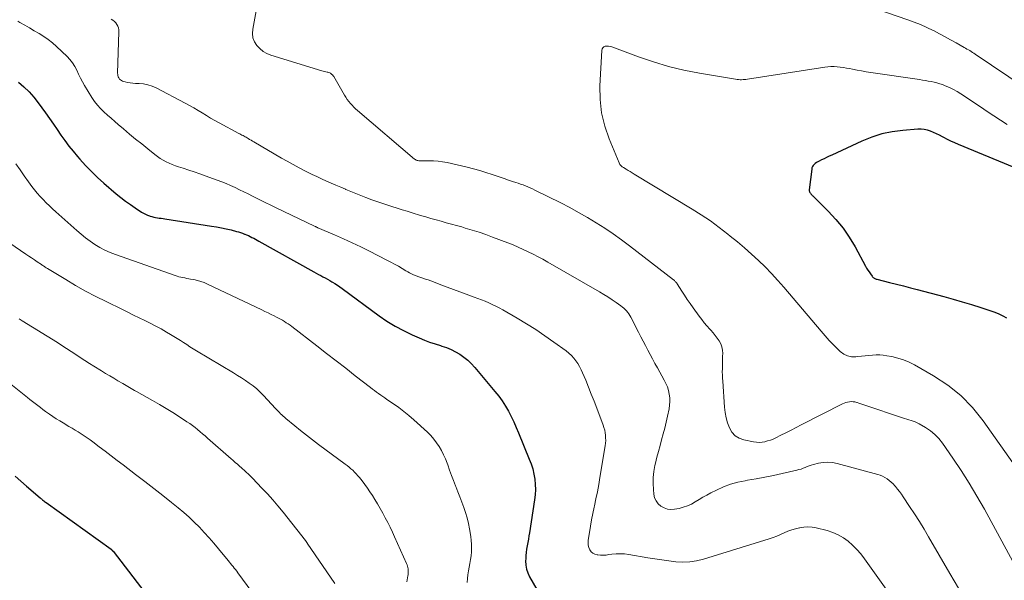
# Model space of a CAD drawing. Units: feet. Extents: x 1955000 to 1960029, y 570000 to 575008.
# Drawn here: x 1955430 to 1955622, y 571081 to 571191 of the extents above; entities that cross this region are included whole.
import ezdxf

# ---------------------------------------------------------------- set-up
doc = ezdxf.new("R2010")
doc.units = ezdxf.units.FT
doc.header["$LTSCALE"] = 100
doc.header["$MEASUREMENT"] = 0
doc.layers.add('CONTOUR INDEX', color=32, linetype='Continuous', lineweight=25)
doc.layers.add('CONTOUR INTERMEDIATE', color=40, linetype='Continuous', lineweight=15)

msp = doc.modelspace()

# ---------------------------------------------------------------- linework, layer by layer
at = {"layer": 'CONTOUR INDEX', "flags": 128}
for points, elevation in [([(1955429.53, 571178.58), (1955430.6, 571177.69), (1955431.61, 571176.74), (1955432.53, 571175.7), (1955433.39, 571174.61), (1955434.83, 571172.6), (1955435.59, 571171.53), (1955436.35, 571170.45), (1955437.09, 571169.36), (1955437.83, 571168.28), (1955438.59, 571167.2), (1955439.37, 571166.14), (1955440.19, 571165.12), (1955441.04, 571164.11), (1955441.49, 571163.6), (1955442.61, 571162.37), (1955443.77, 571161.18), (1955444.97, 571160.04), (1955446.2, 571158.93), (1955448.61, 571156.86), (1955449.51, 571156.11), (1955450.43, 571155.4), (1955451.37, 571154.72), (1955452.34, 571154.07), (1955453.57, 571153.28), (1955453.94, 571153.06), (1955454.32, 571152.86), (1955454.71, 571152.69), (1955455.11, 571152.54), (1955455.24, 571152.49), (1955455.59, 571152.39), (1955455.94, 571152.29), (1955456.3, 571152.22), (1955456.66, 571152.15), (1955457.02, 571152.1), (1955457.38, 571152.05), (1955457.75, 571152), (1955458.11, 571151.94), (1955467.21, 571150.55), (1955468.17, 571150.39), (1955469.13, 571150.21), (1955470.07, 571150.01), (1955471.02, 571149.78), (1955472.11, 571149.5), (1955472.5, 571149.39), (1955472.89, 571149.27), (1955473.28, 571149.14), (1955473.66, 571148.99), (1955473.69, 571148.98), (1955474.05, 571148.83), (1955474.41, 571148.67), (1955474.76, 571148.51), (1955475.11, 571148.34), (1955475.45, 571148.16), (1955475.8, 571147.98), (1955476.14, 571147.79), (1955476.48, 571147.6), (1955487.2, 571141.59), (1955487.64, 571141.35), (1955488.08, 571141.12), (1955488.52, 571140.88), (1955488.97, 571140.66), (1955489.41, 571140.43), (1955489.85, 571140.19), (1955490.28, 571139.94), (1955490.72, 571139.69), (1955490.83, 571139.62), (1955491.31, 571139.33), (1955491.78, 571139.02), (1955492.25, 571138.7), (1955492.71, 571138.37), (1955499.91, 571133.06), (1955501.45, 571132), (1955503.03, 571131.02), (1955504.67, 571130.14), (1955506.35, 571129.34), (1955507.74, 571128.73), (1955508.76, 571128.3), (1955509.79, 571127.9), (1955510.84, 571127.54), (1955511.89, 571127.21), (1955512.15, 571127.13), (1955513.07, 571126.82), (1955513.96, 571126.46), (1955514.83, 571126.02), (1955515.67, 571125.53), (1955516.46, 571124.97), (1955517.22, 571124.37), (1955517.92, 571123.7), (1955518.58, 571122.98), (1955522.53, 571118.28), (1955523.26, 571117.36), (1955523.94, 571116.42), (1955524.56, 571115.43), (1955525.15, 571114.42), (1955525.68, 571113.38), (1955526.2, 571112.33), (1955526.68, 571111.26), (1955527.14, 571110.19), (1955529.24, 571105.08), (1955529.6, 571104.13), (1955529.9, 571103.16), (1955530.13, 571102.17), (1955530.3, 571101.16), (1955530.4, 571100.15), (1955530.44, 571099.13), (1955530.38, 571098.12), (1955530.27, 571097.11), (1955529.26, 571090.72), (1955529.16, 571090.08), (1955529.05, 571089.44), (1955528.94, 571088.8), (1955528.82, 571088.17), (1955528.71, 571087.53), (1955528.62, 571086.89), (1955528.56, 571086.25), (1955528.53, 571085.6), (1955528.51, 571085.23), (1955528.56, 571084.41), (1955528.68, 571083.62), (1955528.95, 571082.86), (1955529.29, 571082.12), (1955530.73, 571079.64)], 860), ([(1955625.75, 571161.18), (1955612.98, 571166.45), (1955612.26, 571166.76), (1955611.54, 571167.09), (1955610.83, 571167.44), (1955610.13, 571167.81), (1955609.87, 571167.95), (1955609.3, 571168.25), (1955608.72, 571168.53), (1955608.14, 571168.8), (1955607.55, 571169.04), (1955606.94, 571169.24), (1955606.33, 571169.37), (1955605.71, 571169.43), (1955605.07, 571169.42), (1955602.15, 571169.2), (1955600.08, 571168.94), (1955598.04, 571168.52), (1955596.07, 571167.89), (1955594.13, 571167.12), (1955588.27, 571164.4), (1955587.77, 571164.16), (1955587.26, 571163.92), (1955586.76, 571163.68), (1955586.26, 571163.43), (1955585.78, 571163.19), (1955585.53, 571163.06), (1955585.29, 571162.91), (1955585.06, 571162.74), (1955584.84, 571162.56), (1955584.65, 571162.36), (1955584.5, 571162.14), (1955584.41, 571161.89), (1955584.35, 571161.62), (1955583.89, 571157.63), (1955583.88, 571157.52), (1955583.89, 571157.41), (1955583.91, 571157.31), (1955583.94, 571157.21), (1955583.98, 571157.11), (1955584.04, 571157.01), (1955584.1, 571156.93), (1955584.17, 571156.85), (1955584.25, 571156.77), (1955584.36, 571156.65), (1955584.47, 571156.53), (1955584.59, 571156.42), (1955584.71, 571156.3), (1955587.6, 571153.44), (1955589.09, 571151.84), (1955590.47, 571150.15), (1955591.69, 571148.35), (1955592.82, 571146.48), (1955594.85, 571142.7), (1955595.07, 571142.32), (1955595.29, 571141.94), (1955595.54, 571141.58), (1955595.8, 571141.22), (1955596.16, 571140.74), (1955596.25, 571140.63), (1955596.35, 571140.53), (1955596.45, 571140.44), (1955596.57, 571140.36), (1955596.69, 571140.3), (1955596.82, 571140.24), (1955596.95, 571140.19), (1955597.08, 571140.15), (1955599.53, 571139.54), (1955600.89, 571139.2), (1955602.25, 571138.85), (1955603.61, 571138.5), (1955604.96, 571138.15), (1955610.12, 571136.8), (1955611.94, 571136.31), (1955613.75, 571135.79), (1955615.55, 571135.24), (1955617.34, 571134.67), (1955619.29, 571134.03), (1955620.1, 571133.73), (1955620.88, 571133.41), (1955621.65, 571133.03), (1955622.39, 571132.61)], 840), ([(1955428.86, 571101.72), (1955429.99, 571100.76), (1955431.12, 571099.79), (1955433.77, 571097.5), (1955433.89, 571097.4), (1955434.01, 571097.3), (1955434.13, 571097.2), (1955434.25, 571097.1), (1955434.32, 571097.05), (1955434.47, 571096.93), (1955434.63, 571096.81), (1955434.78, 571096.69), (1955434.94, 571096.58), (1955447.6, 571087.48), (1955447.65, 571087.43), (1955447.71, 571087.39), (1955447.76, 571087.35), (1955447.81, 571087.3), (1955447.86, 571087.25), (1955447.91, 571087.2), (1955447.96, 571087.14), (1955448, 571087.09), (1955459.52, 571072.08)], 880)]:
    msp.add_lwpolyline(points, dxfattribs=dict(at, elevation=elevation))
at = {"layer": 'CONTOUR INTERMEDIATE', "flags": 128}
for points, elevation in [([(1955632.6, 571173.09), (1955616.26, 571184.09), (1955615.99, 571184.26), (1955615.73, 571184.43), (1955615.46, 571184.6), (1955615.2, 571184.76), (1955614.93, 571184.92), (1955614.66, 571185.08), (1955614.39, 571185.23), (1955614.11, 571185.39), (1955612.53, 571186.29), (1955611.46, 571186.88), (1955610.39, 571187.47), (1955609.31, 571188.05), (1955608.23, 571188.61), (1955608.03, 571188.71), (1955606.83, 571189.29), (1955605.62, 571189.84), (1955604.38, 571190.33), (1955603.13, 571190.79), (1955593.07, 571194.21)], 848), ([(1955475.91, 571192.55), (1955475.25, 571188.92), (1955475.21, 571188.08), (1955475.3, 571187.27), (1955475.6, 571186.51), (1955476.03, 571185.79), (1955476.63, 571185.16), (1955477.28, 571184.62), (1955478.02, 571184.21), (1955478.82, 571183.88), (1955488.75, 571180.85), (1955489.01, 571180.77), (1955489.26, 571180.71), (1955489.52, 571180.65), (1955489.78, 571180.59), (1955489.94, 571180.57), (1955490.11, 571180.52), (1955490.28, 571180.46), (1955490.44, 571180.37), (1955490.59, 571180.26), (1955490.72, 571180.14), (1955490.85, 571180.01), (1955490.96, 571179.86), (1955491.06, 571179.71), (1955493.16, 571176.08), (1955493.42, 571175.66), (1955493.7, 571175.25), (1955494, 571174.85), (1955494.31, 571174.47), (1955494.64, 571174.11), (1955494.98, 571173.75), (1955495.34, 571173.41), (1955495.71, 571173.08), (1955506.85, 571163.61), (1955507, 571163.51), (1955507.16, 571163.42), (1955507.33, 571163.36), (1955507.51, 571163.32), (1955507.69, 571163.29), (1955507.88, 571163.28), (1955508.07, 571163.27), (1955508.25, 571163.27), (1955509.67, 571163.29), (1955510.56, 571163.27), (1955511.44, 571163.2), (1955512.32, 571163.08), (1955513.2, 571162.91), (1955517.13, 571162), (1955518.35, 571161.7), (1955519.57, 571161.37), (1955520.77, 571161), (1955521.97, 571160.61), (1955522.76, 571160.33), (1955523.55, 571160.06), (1955524.35, 571159.79), (1955525.15, 571159.52), (1955525.95, 571159.26), (1955526.59, 571159.06), (1955527.07, 571158.9), (1955527.55, 571158.73), (1955528.02, 571158.56), (1955528.49, 571158.38), (1955528.96, 571158.19), (1955529.42, 571157.99), (1955529.88, 571157.78), (1955530.34, 571157.57), (1955535.36, 571155.06), (1955537.12, 571154.14), (1955538.87, 571153.2), (1955540.59, 571152.21), (1955542.29, 571151.18), (1955543.96, 571150.11), (1955545.61, 571149), (1955547.22, 571147.85), (1955548.81, 571146.66), (1955557.38, 571140.06), (1955557.48, 571139.98), (1955557.58, 571139.89), (1955557.67, 571139.8), (1955557.76, 571139.71), (1955557.84, 571139.61), (1955557.92, 571139.5), (1955558, 571139.4), (1955558.07, 571139.29), (1955559, 571137.86), (1955559.53, 571137.04), (1955560.08, 571136.23), (1955560.64, 571135.42), (1955561.2, 571134.62), (1955562.39, 571132.98), (1955562.88, 571132.32), (1955563.38, 571131.67), (1955563.91, 571131.05), (1955564.46, 571130.43), (1955564.68, 571130.2), (1955565.11, 571129.7), (1955565.53, 571129.19), (1955565.92, 571128.66), (1955566.29, 571128.12), (1955566.59, 571127.55), (1955566.82, 571126.96), (1955566.94, 571126.34), (1955566.98, 571125.7), (1955566.97, 571125.19), (1955566.96, 571124.58), (1955566.95, 571123.96), (1955566.93, 571123.34), (1955566.92, 571122.72), (1955566.91, 571122.1), (1955566.92, 571121.48), (1955566.94, 571120.87), (1955566.98, 571120.25), (1955567.35, 571115.2), (1955567.47, 571114.16), (1955567.66, 571113.15), (1955567.94, 571112.15), (1955568.29, 571111.17), (1955568.79, 571110.34), (1955569.41, 571109.64), (1955570.2, 571109.16), (1955571.12, 571108.82), (1955572.99, 571108.44), (1955573.55, 571108.36), (1955574.1, 571108.33), (1955574.66, 571108.38), (1955575.21, 571108.47), (1955575.76, 571108.61), (1955576.29, 571108.78), (1955576.82, 571108.99), (1955577.33, 571109.23), (1955578.32, 571109.72), (1955579.32, 571110.23), (1955580.32, 571110.73), (1955581.32, 571111.24), (1955582.32, 571111.75), (1955590.34, 571115.84), (1955590.67, 571115.99), (1955591.01, 571116.11), (1955591.36, 571116.2), (1955591.72, 571116.27), (1955592.08, 571116.29), (1955592.44, 571116.28), (1955592.79, 571116.22), (1955593.15, 571116.13), (1955593.2, 571116.11), (1955593.58, 571115.98), (1955593.95, 571115.85), (1955594.33, 571115.73), (1955594.71, 571115.6), (1955602.07, 571113.1), (1955602.48, 571112.97), (1955602.9, 571112.84), (1955603.32, 571112.71), (1955603.74, 571112.6), (1955604.15, 571112.47), (1955604.56, 571112.32), (1955604.96, 571112.14), (1955605.34, 571111.94), (1955606.58, 571111.24), (1955607.53, 571110.61), (1955608.41, 571109.91), (1955609.19, 571109.1), (1955609.9, 571108.21), (1955611.92, 571105.29), (1955613.55, 571102.86), (1955615.12, 571100.4), (1955616.61, 571097.88), (1955618.05, 571095.34), (1955624.46, 571083.53)], 848), ([(1955429.41, 571190.52), (1955429.83, 571190.27), (1955430.77, 571189.73), (1955431.7, 571189.19), (1955432.63, 571188.65), (1955433.56, 571188.11), (1955434.46, 571187.54), (1955435.34, 571186.93), (1955436.18, 571186.26), (1955436.98, 571185.55), (1955439.03, 571183.61), (1955439.59, 571183.01), (1955440.1, 571182.36), (1955440.53, 571181.67), (1955440.91, 571180.93), (1955441.26, 571180.17), (1955441.63, 571179.42), (1955442.03, 571178.69), (1955442.45, 571177.97), (1955443.87, 571175.64), (1955444.39, 571174.87), (1955444.94, 571174.14), (1955445.56, 571173.46), (1955446.22, 571172.81), (1955446.91, 571172.19), (1955447.61, 571171.58), (1955448.31, 571170.97), (1955449.01, 571170.36), (1955450.04, 571169.48), (1955451.21, 571168.49), (1955452.39, 571167.51), (1955453.58, 571166.55), (1955454.78, 571165.59), (1955456.16, 571164.5), (1955456.68, 571164.11), (1955457.22, 571163.75), (1955457.79, 571163.41), (1955458.36, 571163.1), (1955458.96, 571162.82), (1955459.56, 571162.56), (1955460.17, 571162.32), (1955460.79, 571162.11), (1955461.7, 571161.81), (1955462.77, 571161.46), (1955463.85, 571161.1), (1955464.92, 571160.73), (1955465.99, 571160.35), (1955468.32, 571159.51), (1955469.2, 571159.17), (1955470.08, 571158.82), (1955470.94, 571158.44), (1955471.8, 571158.05), (1955472.65, 571157.63), (1955473.5, 571157.22), (1955474.35, 571156.8), (1955475.19, 571156.38), (1955475.6, 571156.18), (1955476.65, 571155.66), (1955477.71, 571155.14), (1955478.76, 571154.63), (1955479.82, 571154.12), (1955487.34, 571150.51), (1955487.42, 571150.47), (1955487.49, 571150.44), (1955487.57, 571150.4), (1955487.65, 571150.36), (1955487.73, 571150.33), (1955487.81, 571150.29), (1955487.88, 571150.26), (1955487.96, 571150.22), (1955491.24, 571148.81), (1955492.95, 571148.06), (1955494.65, 571147.28), (1955496.34, 571146.47), (1955498.02, 571145.64), (1955501.44, 571143.91), (1955502.19, 571143.51), (1955502.94, 571143.11), (1955503.68, 571142.69), (1955504.41, 571142.25), (1955505.13, 571141.82), (1955505.5, 571141.6), (1955505.88, 571141.4), (1955506.27, 571141.21), (1955506.66, 571141.03), (1955507.05, 571140.87), (1955507.45, 571140.72), (1955507.86, 571140.57), (1955508.26, 571140.44), (1955508.48, 571140.37), (1955508.99, 571140.21), (1955509.5, 571140.04), (1955510.01, 571139.85), (1955510.52, 571139.66), (1955511.97, 571139.1), (1955513.2, 571138.62), (1955514.43, 571138.16), (1955515.67, 571137.7), (1955516.91, 571137.25), (1955518.47, 571136.69), (1955519.19, 571136.43), (1955519.9, 571136.16), (1955520.61, 571135.87), (1955521.32, 571135.58), (1955522.02, 571135.27), (1955522.71, 571134.94), (1955523.38, 571134.59), (1955524.05, 571134.21), (1955526.86, 571132.58), (1955528.7, 571131.47), (1955530.51, 571130.33), (1955532.29, 571129.13), (1955534.05, 571127.89), (1955536.42, 571126.17), (1955536.95, 571125.74), (1955537.45, 571125.29), (1955537.9, 571124.79), (1955538.33, 571124.26), (1955538.71, 571123.7), (1955539.06, 571123.12), (1955539.37, 571122.52), (1955539.65, 571121.9), (1955540.25, 571120.46), (1955540.8, 571119.11), (1955541.34, 571117.75), (1955541.88, 571116.39), (1955542.4, 571115.03), (1955543.65, 571111.72), (1955543.81, 571111.23), (1955543.95, 571110.74), (1955544.05, 571110.23), (1955544.12, 571109.72), (1955544.14, 571109.21), (1955544.15, 571108.69), (1955544.11, 571108.18), (1955544.05, 571107.67), (1955543.03, 571101.48), (1955542.79, 571100.1), (1955542.54, 571098.72), (1955542.25, 571097.34), (1955541.95, 571095.97), (1955541.88, 571095.68), (1955541.61, 571094.46), (1955541.37, 571093.23), (1955541.15, 571091.99), (1955540.96, 571090.76), (1955540.74, 571089.26), (1955540.71, 571088.78), (1955540.74, 571088.3), (1955540.86, 571087.84), (1955541.04, 571087.39), (1955541.31, 571087.01), (1955541.63, 571086.71), (1955542.03, 571086.51), (1955542.48, 571086.4), (1955542.59, 571086.38), (1955543.14, 571086.35), (1955543.69, 571086.34), (1955544.25, 571086.37), (1955544.79, 571086.44), (1955545.35, 571086.52), (1955546.18, 571086.6), (1955547.01, 571086.63), (1955547.84, 571086.58), (1955548.67, 571086.48), (1955552.39, 571085.84), (1955553.75, 571085.62), (1955555.12, 571085.41), (1955556.48, 571085.23), (1955557.85, 571085.06), (1955559.21, 571085), (1955560.56, 571085.04), (1955561.9, 571085.25), (1955563.22, 571085.57), (1955576.08, 571089.55), (1955576.82, 571089.8), (1955577.56, 571090.06), (1955578.29, 571090.36), (1955579, 571090.68), (1955579.72, 571090.99), (1955580.45, 571091.26), (1955581.2, 571091.49), (1955581.96, 571091.68), (1955582.03, 571091.7), (1955582.83, 571091.82), (1955583.63, 571091.86), (1955584.42, 571091.8), (1955585.22, 571091.66), (1955587.37, 571091.13), (1955588.48, 571090.77), (1955589.54, 571090.33), (1955590.53, 571089.74), (1955591.48, 571089.07), (1955592.35, 571088.29), (1955593.18, 571087.46), (1955593.94, 571086.58), (1955594.66, 571085.65), (1955599.85, 571078.34)], 856), ([(1955447.62, 571190.89), (1955447.95, 571190.69), (1955448.26, 571190.47), (1955448.52, 571190.2), (1955448.75, 571189.89), (1955448.93, 571189.55), (1955449.06, 571189.2), (1955449.12, 571188.83), (1955449.15, 571188.45), (1955448.89, 571180.39), (1955448.91, 571180.14), (1955448.94, 571179.89), (1955449.02, 571179.66), (1955449.12, 571179.43), (1955449.26, 571179.22), (1955449.42, 571179.05), (1955449.62, 571178.93), (1955449.85, 571178.83), (1955450.34, 571178.69), (1955450.84, 571178.57), (1955451.34, 571178.47), (1955451.84, 571178.41), (1955452.36, 571178.38), (1955453.08, 571178.36), (1955453.94, 571178.28), (1955454.78, 571178.12), (1955455.6, 571177.85), (1955456.39, 571177.5), (1955462.09, 571174.52), (1955462.93, 571174.07), (1955463.77, 571173.6), (1955464.59, 571173.11), (1955465.4, 571172.61), (1955466.22, 571172.1), (1955467.04, 571171.61), (1955467.87, 571171.14), (1955468.71, 571170.68), (1955472.55, 571168.62), (1955472.75, 571168.52), (1955472.96, 571168.41), (1955473.16, 571168.3), (1955473.36, 571168.19), (1955473.56, 571168.08), (1955473.76, 571167.97), (1955473.96, 571167.85), (1955474.16, 571167.73), (1955474.34, 571167.63), (1955474.63, 571167.45), (1955474.92, 571167.28), (1955475.21, 571167.11), (1955475.5, 571166.94), (1955480.87, 571163.81), (1955482, 571163.17), (1955483.14, 571162.53), (1955484.29, 571161.92), (1955485.45, 571161.33), (1955485.97, 571161.06), (1955486.88, 571160.62), (1955487.79, 571160.18), (1955488.71, 571159.75), (1955489.64, 571159.33), (1955490.56, 571158.93), (1955491.49, 571158.52), (1955492.42, 571158.12), (1955493.35, 571157.72), (1955493.42, 571157.69), (1955494.39, 571157.28), (1955495.37, 571156.88), (1955496.35, 571156.5), (1955497.33, 571156.12), (1955498.52, 571155.68), (1955499.49, 571155.33), (1955500.47, 571154.99), (1955501.45, 571154.66), (1955502.43, 571154.34), (1955503.42, 571154.04), (1955504.41, 571153.73), (1955505.4, 571153.43), (1955506.39, 571153.13), (1955508.03, 571152.63), (1955509.03, 571152.33), (1955510.03, 571152.04), (1955511.03, 571151.76), (1955512.04, 571151.48), (1955513.04, 571151.2), (1955514.05, 571150.92), (1955515.05, 571150.64), (1955516.06, 571150.36), (1955516.75, 571150.16), (1955518.1, 571149.75), (1955519.43, 571149.33), (1955520.76, 571148.87), (1955522.08, 571148.39), (1955525.05, 571147.26), (1955526.06, 571146.86), (1955527.06, 571146.44), (1955528.05, 571146), (1955529.02, 571145.54), (1955529.99, 571145.06), (1955530.95, 571144.56), (1955531.9, 571144.05), (1955532.85, 571143.52), (1955542.97, 571137.7), (1955543.78, 571137.21), (1955544.59, 571136.71), (1955545.39, 571136.18), (1955546.17, 571135.64), (1955547.12, 571134.97), (1955547.41, 571134.74), (1955547.7, 571134.51), (1955547.96, 571134.25), (1955548.22, 571133.99), (1955548.45, 571133.7), (1955548.67, 571133.41), (1955548.87, 571133.1), (1955549.05, 571132.77), (1955550.57, 571129.82), (1955551.02, 571128.95), (1955551.48, 571128.09), (1955551.93, 571127.22), (1955552.38, 571126.35), (1955552.84, 571125.48), (1955553.3, 571124.62), (1955553.77, 571123.76), (1955554.24, 571122.9), (1955555.58, 571120.48), (1955555.91, 571119.83), (1955556.18, 571119.16), (1955556.39, 571118.47), (1955556.55, 571117.76), (1955556.64, 571117.04), (1955556.67, 571116.32), (1955556.62, 571115.6), (1955556.51, 571114.89), (1955556.21, 571113.44), (1955555.95, 571112.29), (1955555.68, 571111.14), (1955555.38, 571110), (1955555.07, 571108.86), (1955554.75, 571107.72), (1955554.45, 571106.58), (1955554.16, 571105.43), (1955553.88, 571104.28), (1955553.77, 571103.82), (1955553.56, 571102.66), (1955553.42, 571101.49), (1955553.4, 571100.31), (1955553.46, 571099.13), (1955553.54, 571098.25), (1955553.7, 571097.55), (1955553.97, 571096.91), (1955554.38, 571096.37), (1955554.9, 571095.88), (1955555.53, 571095.54), (1955556.19, 571095.3), (1955556.88, 571095.24), (1955557.6, 571095.29), (1955558.46, 571095.45), (1955559.3, 571095.67), (1955560.11, 571095.94), (1955560.89, 571096.31), (1955561.64, 571096.73), (1955562.38, 571097.19), (1955563.13, 571097.64), (1955563.89, 571098.06), (1955564.66, 571098.47), (1955565.76, 571099.03), (1955567.11, 571099.64), (1955568.49, 571100.16), (1955569.91, 571100.56), (1955571.36, 571100.87), (1955571.81, 571100.94), (1955573.51, 571101.24), (1955575.2, 571101.55), (1955576.88, 571101.9), (1955578.57, 571102.26), (1955581.45, 571102.91), (1955581.86, 571103.02), (1955582.27, 571103.14), (1955582.67, 571103.29), (1955583.07, 571103.45), (1955583.46, 571103.61), (1955583.86, 571103.76), (1955584.27, 571103.89), (1955584.68, 571104.01), (1955585.68, 571104.26), (1955586.59, 571104.41), (1955587.5, 571104.47), (1955588.41, 571104.39), (1955589.33, 571104.22), (1955597.26, 571102.07), (1955597.74, 571101.92), (1955598.2, 571101.73), (1955598.65, 571101.49), (1955599.08, 571101.23), (1955599.49, 571100.93), (1955599.88, 571100.6), (1955600.24, 571100.25), (1955600.58, 571099.88), (1955600.72, 571099.71), (1955601.12, 571099.24), (1955601.5, 571098.75), (1955601.86, 571098.25), (1955602.21, 571097.74), (1955603.47, 571095.85), (1955604.43, 571094.39), (1955605.37, 571092.91), (1955606.28, 571091.41), (1955607.17, 571089.9), (1955611.31, 571082.74), (1955612.98, 571079.89)], 852), ([(1955622.49, 571170.34), (1955621.19, 571171.2), (1955619.9, 571172.05), (1955618.61, 571172.91), (1955617.32, 571173.77), (1955613.49, 571176.34), (1955612.75, 571176.79), (1955612, 571177.21), (1955611.22, 571177.58), (1955610.42, 571177.92), (1955609.88, 571178.13), (1955609.34, 571178.31), (1955608.79, 571178.48), (1955608.23, 571178.62), (1955607.67, 571178.73), (1955607.1, 571178.83), (1955606.54, 571178.93), (1955605.97, 571179.02), (1955605.4, 571179.1), (1955595.88, 571180.51), (1955594.99, 571180.65), (1955594.1, 571180.8), (1955593.21, 571180.96), (1955592.32, 571181.13), (1955591.74, 571181.25), (1955591.14, 571181.36), (1955590.54, 571181.46), (1955589.94, 571181.54), (1955589.33, 571181.61), (1955588.72, 571181.64), (1955588.11, 571181.65), (1955587.51, 571181.61), (1955586.9, 571181.54), (1955571.8, 571179.19), (1955571.52, 571179.16), (1955571.23, 571179.12), (1955570.95, 571179.1), (1955570.66, 571179.09), (1955570.37, 571179.09), (1955570.08, 571179.1), (1955569.8, 571179.13), (1955569.51, 571179.17), (1955562.45, 571180.35), (1955559.42, 571180.95), (1955556.41, 571181.67), (1955553.45, 571182.56), (1955550.53, 571183.56), (1955545.34, 571185.51), (1955545.03, 571185.6), (1955544.71, 571185.65), (1955544.39, 571185.65), (1955544.06, 571185.62), (1955543.79, 571185.5), (1955543.58, 571185.34), (1955543.45, 571185.1), (1955543.37, 571184.82), (1955543.01, 571177.9), (1955543.05, 571175.24), (1955543.33, 571172.62), (1955543.95, 571170.06), (1955544.81, 571167.53), (1955546.77, 571162.86), (1955546.84, 571162.71), (1955546.92, 571162.58), (1955547.02, 571162.45), (1955547.13, 571162.33), (1955547.25, 571162.23), (1955547.37, 571162.12), (1955547.5, 571162.03), (1955547.64, 571161.94), (1955548.15, 571161.63), (1955548.54, 571161.39), (1955548.93, 571161.16), (1955549.33, 571160.92), (1955549.72, 571160.68), (1955561.01, 571153.85), (1955562.8, 571152.71), (1955564.57, 571151.53), (1955566.29, 571150.28), (1955567.98, 571148.99), (1955568.47, 571148.59), (1955569.87, 571147.45), (1955571.25, 571146.28), (1955572.61, 571145.07), (1955573.94, 571143.85), (1955575.24, 571142.58), (1955576.51, 571141.29), (1955577.73, 571139.95), (1955578.93, 571138.59), (1955586.17, 571130.03), (1955586.96, 571129.12), (1955587.78, 571128.23), (1955588.61, 571127.36), (1955589.47, 571126.5), (1955589.91, 571126.08), (1955590.6, 571125.57), (1955591.33, 571125.21), (1955592.14, 571125.05), (1955593, 571125.03), (1955593.37, 571125.08), (1955594.08, 571125.16), (1955594.79, 571125.24), (1955595.5, 571125.3), (1955596.21, 571125.37), (1955596.92, 571125.4), (1955597.63, 571125.4), (1955598.33, 571125.34), (1955599.04, 571125.24), (1955599.98, 571125.07), (1955601.14, 571124.8), (1955602.27, 571124.46), (1955603.36, 571124), (1955604.42, 571123.47), (1955608.15, 571121.34), (1955610.91, 571119.53), (1955613.47, 571117.49), (1955615.74, 571115.14), (1955617.82, 571112.57), (1955630.16, 571095.08)], 844), ([(1955429.05, 571162.68), (1955429.84, 571161.5), (1955430.66, 571160.34), (1955431.48, 571159.19), (1955432.15, 571158.28), (1955432.67, 571157.6), (1955433.21, 571156.94), (1955433.77, 571156.31), (1955434.36, 571155.69), (1955434.97, 571155.09), (1955435.58, 571154.5), (1955436.2, 571153.91), (1955436.83, 571153.34), (1955440.91, 571149.66), (1955441.76, 571148.93), (1955442.64, 571148.23), (1955443.54, 571147.57), (1955444.47, 571146.95), (1955445.43, 571146.38), (1955446.42, 571145.86), (1955447.43, 571145.4), (1955448.47, 571144.99), (1955460.11, 571140.88), (1955460.48, 571140.76), (1955460.85, 571140.65), (1955461.23, 571140.56), (1955461.61, 571140.48), (1955461.99, 571140.41), (1955462.37, 571140.34), (1955462.76, 571140.27), (1955463.14, 571140.2), (1955463.77, 571140.09), (1955464.45, 571139.94), (1955465.13, 571139.75), (1955465.79, 571139.51), (1955466.43, 571139.23), (1955477.04, 571134.18), (1955477.65, 571133.89), (1955478.26, 571133.59), (1955478.86, 571133.3), (1955479.47, 571133), (1955479.88, 571132.79), (1955480.27, 571132.59), (1955480.66, 571132.38), (1955481.05, 571132.16), (1955481.43, 571131.93), (1955481.81, 571131.69), (1955482.17, 571131.45), (1955482.54, 571131.19), (1955482.89, 571130.93), (1955487.79, 571127.16), (1955489.67, 571125.71), (1955491.54, 571124.26), (1955493.41, 571122.81), (1955495.27, 571121.35), (1955498.22, 571119.05), (1955498.61, 571118.74), (1955499.01, 571118.44), (1955499.41, 571118.15), (1955499.82, 571117.86), (1955500.23, 571117.57), (1955500.64, 571117.29), (1955501.05, 571117), (1955501.46, 571116.72), (1955502.72, 571115.87), (1955503.75, 571115.14), (1955504.75, 571114.38), (1955505.72, 571113.58), (1955506.67, 571112.75), (1955509.36, 571110.31), (1955510, 571109.67), (1955510.61, 571109), (1955511.15, 571108.28), (1955511.66, 571107.53), (1955512.11, 571106.74), (1955512.52, 571105.94), (1955512.88, 571105.11), (1955513.2, 571104.26), (1955513.32, 571103.93), (1955513.68, 571102.91), (1955514.04, 571101.9), (1955514.43, 571100.89), (1955514.82, 571099.88), (1955514.87, 571099.74), (1955515.27, 571098.72), (1955515.67, 571097.7), (1955516.06, 571096.68), (1955516.45, 571095.66), (1955516.81, 571094.63), (1955517.12, 571093.59), (1955517.37, 571092.53), (1955517.58, 571091.46), (1955517.82, 571089.96), (1955517.91, 571089.22), (1955517.97, 571088.47), (1955517.98, 571087.72), (1955517.95, 571086.98), (1955517.88, 571086.23), (1955517.79, 571085.48), (1955517.66, 571084.74), (1955517.51, 571084.01), (1955517.36, 571083.25), (1955517.24, 571082.51), (1955517.17, 571081.76), (1955517.12, 571081)], 864), ([(1955425.88, 571148.52), (1955430.97, 571145.07), (1955431.53, 571144.69), (1955432.08, 571144.32), (1955432.64, 571143.94), (1955433.2, 571143.57), (1955434.02, 571143.02), (1955434.17, 571142.92), (1955434.32, 571142.82), (1955434.46, 571142.72), (1955434.61, 571142.62), (1955434.76, 571142.52), (1955434.91, 571142.42), (1955435.06, 571142.32), (1955435.21, 571142.23), (1955438.75, 571140.1), (1955440.68, 571138.97), (1955442.64, 571137.87), (1955444.62, 571136.82), (1955446.62, 571135.81), (1955449.82, 571134.25), (1955450.91, 571133.72), (1955451.99, 571133.19), (1955453.08, 571132.66), (1955454.17, 571132.13), (1955455.25, 571131.59), (1955456.32, 571131.04), (1955457.38, 571130.46), (1955458.43, 571129.86), (1955459.23, 571129.39), (1955459.87, 571129.01), (1955460.51, 571128.63), (1955461.13, 571128.23), (1955461.76, 571127.82), (1955462.38, 571127.41), (1955463.01, 571127.01), (1955463.64, 571126.62), (1955464.27, 571126.23), (1955471.49, 571121.9), (1955472.27, 571121.42), (1955473.05, 571120.93), (1955473.82, 571120.42), (1955474.59, 571119.89), (1955475.32, 571119.34), (1955476.04, 571118.76), (1955476.71, 571118.14), (1955477.36, 571117.49), (1955479.73, 571114.95), (1955479.97, 571114.7), (1955480.21, 571114.44), (1955480.45, 571114.19), (1955480.7, 571113.94), (1955480.94, 571113.7), (1955481.2, 571113.46), (1955481.46, 571113.23), (1955481.72, 571113), (1955483.46, 571111.57), (1955484.61, 571110.65), (1955485.76, 571109.74), (1955486.93, 571108.84), (1955488.11, 571107.95), (1955493.28, 571104.12), (1955493.67, 571103.83), (1955494.05, 571103.52), (1955494.42, 571103.21), (1955494.78, 571102.89), (1955495.13, 571102.55), (1955495.47, 571102.2), (1955495.79, 571101.84), (1955496.1, 571101.47), (1955496.59, 571100.84), (1955497.12, 571100.14), (1955497.64, 571099.42), (1955498.14, 571098.7), (1955498.62, 571097.96), (1955499.07, 571097.23), (1955499.61, 571096.35), (1955500.14, 571095.45), (1955500.65, 571094.55), (1955501.13, 571093.63), (1955501.6, 571092.71), (1955502.06, 571091.78), (1955502.51, 571090.84), (1955502.94, 571089.9), (1955505.28, 571084.73), (1955505.38, 571084.47), (1955505.47, 571084.2), (1955505.53, 571083.92), (1955505.58, 571083.64), (1955505.6, 571083.36), (1955505.61, 571083.08), (1955505.59, 571082.79), (1955505.57, 571082.51), (1955505.54, 571082.29), (1955505.48, 571081.9), (1955505.42, 571081.51), (1955505.36, 571081.12)], 868), ([(1955429.69, 571132.42), (1955430.24, 571132.08), (1955437.13, 571127.81), (1955438.03, 571127.25), (1955438.93, 571126.68), (1955439.82, 571126.1), (1955440.7, 571125.51), (1955441.59, 571124.92), (1955442.48, 571124.34), (1955443.37, 571123.76), (1955444.27, 571123.2), (1955445.75, 571122.28), (1955446.54, 571121.8), (1955447.34, 571121.31), (1955448.14, 571120.84), (1955448.94, 571120.37), (1955449.89, 571119.82), (1955450.22, 571119.63), (1955450.55, 571119.43), (1955450.88, 571119.24), (1955451.21, 571119.05), (1955451.54, 571118.85), (1955451.88, 571118.66), (1955452.21, 571118.47), (1955452.54, 571118.29), (1955455.71, 571116.51), (1955457.04, 571115.75), (1955458.36, 571114.97), (1955459.65, 571114.17), (1955460.94, 571113.35), (1955462.42, 571112.38), (1955462.96, 571112.02), (1955463.48, 571111.65), (1955463.99, 571111.25), (1955464.49, 571110.85), (1955464.99, 571110.43), (1955465.48, 571110.01), (1955465.96, 571109.59), (1955466.45, 571109.17), (1955471.08, 571105.1), (1955471.36, 571104.86), (1955471.63, 571104.62), (1955471.91, 571104.38), (1955472.19, 571104.14), (1955472.47, 571103.9), (1955472.75, 571103.66), (1955473.02, 571103.42), (1955473.29, 571103.17), (1955473.59, 571102.91), (1955474, 571102.53), (1955474.41, 571102.14), (1955474.81, 571101.75), (1955475.2, 571101.35), (1955477.04, 571099.44), (1955478.11, 571098.29), (1955479.16, 571097.12), (1955480.18, 571095.93), (1955481.17, 571094.71), (1955485.55, 571089.19), (1955485.6, 571089.13), (1955485.64, 571089.07), (1955485.69, 571089.01), (1955485.73, 571088.95), (1955485.77, 571088.89), (1955485.82, 571088.83), (1955485.86, 571088.77), (1955485.9, 571088.71), (1955491.28, 571080.83)], 872), ([(1955420.85, 571125.44), (1955431.28, 571117.09), (1955431.78, 571116.69), (1955432.28, 571116.3), (1955432.79, 571115.9), (1955433.29, 571115.51), (1955433.81, 571115.12), (1955434.32, 571114.74), (1955434.84, 571114.36), (1955435.37, 571114), (1955435.61, 571113.83), (1955436.26, 571113.39), (1955436.92, 571112.96), (1955437.58, 571112.55), (1955438.25, 571112.14), (1955439.39, 571111.47), (1955439.99, 571111.11), (1955440.59, 571110.75), (1955441.18, 571110.38), (1955441.78, 571110.01), (1955442.37, 571109.63), (1955442.95, 571109.24), (1955443.52, 571108.84), (1955444.08, 571108.42), (1955445.3, 571107.49), (1955446.46, 571106.6), (1955447.63, 571105.72), (1955448.79, 571104.83), (1955449.96, 571103.95), (1955452.4, 571102.1), (1955454.18, 571100.74), (1955455.94, 571099.37), (1955457.69, 571097.99), (1955459.43, 571096.59), (1955460.72, 571095.54), (1955461.79, 571094.64), (1955462.84, 571093.72), (1955463.85, 571092.75), (1955464.85, 571091.77), (1955465.81, 571090.75), (1955466.75, 571089.71), (1955467.67, 571088.66), (1955468.57, 571087.58), (1955470.46, 571085.28), (1955470.7, 571084.98), (1955470.94, 571084.69), (1955471.18, 571084.39), (1955471.42, 571084.1), (1955471.66, 571083.81), (1955471.9, 571083.51), (1955472.13, 571083.21), (1955472.36, 571082.9), (1955477.09, 571076.47)], 876)]:
    msp.add_lwpolyline(points, dxfattribs=dict(at, elevation=elevation))

doc.saveas('drawing.dxf')
